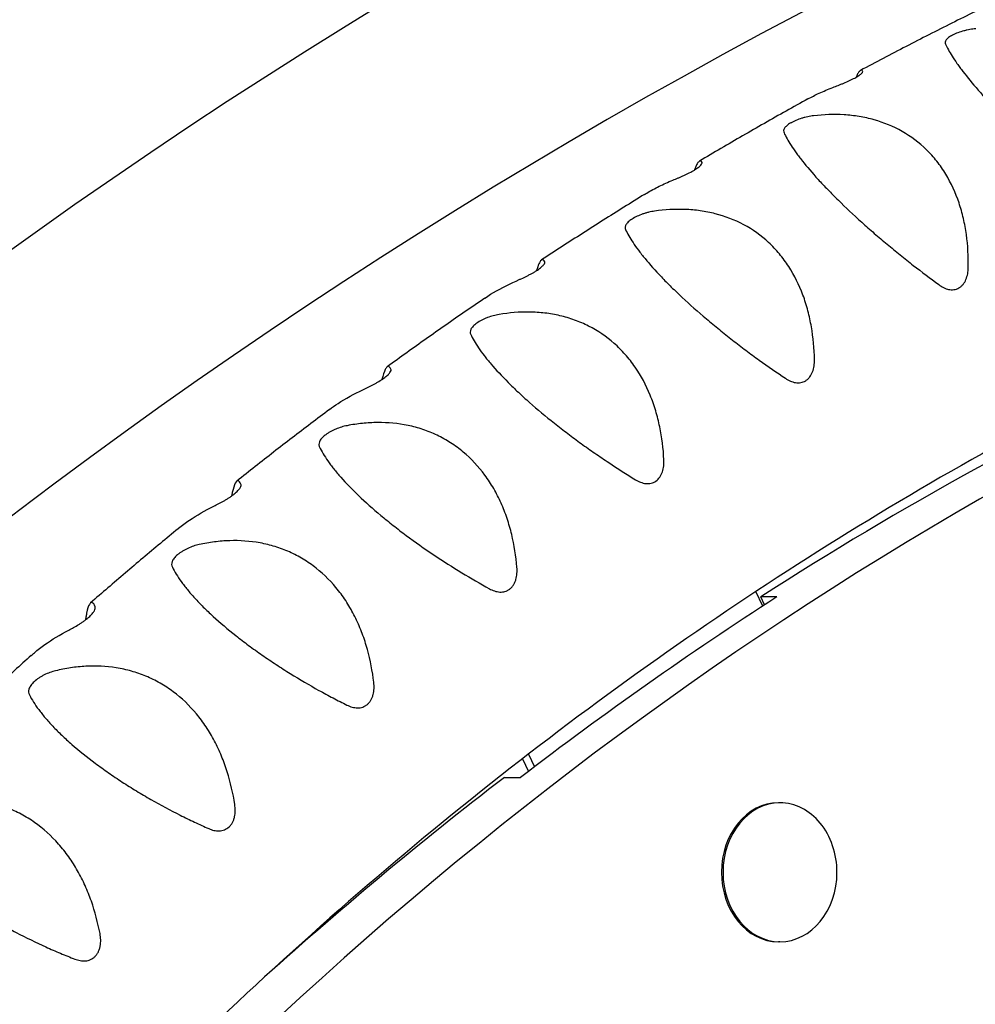
# Model space of a CAD drawing. Units: millimetres. Extents: x -3645 to 3826, y -4710 to 4684.
# Drawn here: x -1087 to -918, y 732 to 907 of the extents above; entities that cross this region are included whole.
import ezdxf

# ---------------------------------------------------------------- set-up
doc = ezdxf.new("R2010")
doc.units = ezdxf.units.MM
doc.header["$LTSCALE"] = 20
doc.layers.add('2d', color=230, linetype='Continuous')

msp = doc.modelspace()

# ---------------------------------------------------------------- linework, layer by layer
at = {"layer": '2d'}
for p, q in [((-955.65, 802.8), (-956.87, 805.37)), ((-953.12, 804.43), (-955.99, 804.43)), ((-955.32, 803.02), (-955.99, 804.43)), ((-998.23, 775.74), (-997.17, 773.5)), ((-997.19, 776.55), (-996.12, 774.3)), ((-1001.43, 772.43), (-998.57, 772.43)), ((-952.58, 767.92), (-952.86, 767.92)), ((-952.58, 743.27), (-952.86, 743.27))]:
    msp.add_line(p, q, dxfattribs=at)
for centre, radius, start, end in [((-483, 23.17), 1038, 90.93704, 149.06296), ((-483, 23.17), 1000, 90.99579, 149.0312), ((-598.43, 221.28), 580, 91.30654, 148.69346)]:
    msp.add_arc(centre, radius, start, end, dxfattribs=at)
for centre, major_axis, start_param, end_param in [((-623.9, 60.63), (0, -841), 3.211206, 4.11976), ((-634.21, 60.63), (0, -841), 3.383172, 3.627132), ((-631.34, 60.63), (0, -841), 3.627132, 3.703251), ((-634.21, 60.63), (0, -841), 3.703251, 3.780328), ((-952.86, 755.6), (0, -12.32), 3.141593, 6.283185), ((-952.58, 755.6), (0, -12.32), 3.141593, 4.712389), ((-952.58, 755.6), (0, -12.32), 1.570796, 3.141593), ((-952.58, 755.6), (0, -12.32), 4.712389, 6.283185), ((-952.58, 755.6), (0, -12.32), 0, 1.570796)]:
    msp.add_ellipse(centre, major_axis=major_axis, ratio=0.81986, start_param=start_param, end_param=end_param, dxfattribs=at)
for points, knots in [([(-918.03, 908.2), (-919.39, 907.53), (-920.75, 906.85), (-923.46, 905.5), (-924.82, 904.81), (-927.53, 903.44), (-928.88, 902.74), (-931.58, 901.35), (-932.93, 900.64), (-935.62, 899.23), (-936.97, 898.52), (-938.31, 897.8)], [0.38329153, 0.38329153, 0.38329153, 0.38329153, 0.38908275, 0.38908275, 0.39487397, 0.39487397, 0.40066519, 0.40066519, 0.4064564, 0.4064564, 0.41224013, 0.41224013, 0.41224013, 0.41224013]), ([(-917.88, 905.2), (-918.22, 905.16), (-918.56, 905.12), (-919.09, 905.02), (-919.27, 904.98), (-919.63, 904.9), (-919.8, 904.86), (-920.34, 904.71), (-920.7, 904.6), (-921.37, 904.35), (-921.69, 904.2), (-922.11, 903.99), (-922.24, 903.92), (-922.48, 903.77), (-922.59, 903.7), (-922.87, 903.48), (-923.02, 903.34), (-923.21, 903.07), (-923.27, 902.94), (-923.3, 902.69), (-923.28, 902.57), (-923.22, 902.46)], [0.000781784, 0.000781784, 0.000781784, 0.000781784, 0.001883978, 0.001883978, 0.002435074, 0.002435074, 0.002986171, 0.002986171, 0.004088364, 0.004088364, 0.005190557, 0.005190557, 0.005741653, 0.005741653, 0.00629275, 0.00629275, 0.007394943, 0.007394943, 0.008497136, 0.008497136, 0.009599329, 0.009599329, 0.009599329, 0.009599329]), ([(-672.97, 904.19), (-713.99, 901.22), (-754.81, 893.7), (-836.59, 869.2), (-877.47, 851.82), (-956.03, 807.82), (-993.7, 781.2), (-1064.43, 719.59), (-1097.5, 684.59), (-1156.52, 609), (-1182.71, 568.7), (-1205.73, 525.76)], [0.0592672, 0.0592672, 0.0592672, 0.0592672, 0.2408502, 0.2408502, 0.4304954, 0.4304954, 0.6201407, 0.6201407, 0.8097859, 0.8097859, 0.9916131, 0.9916131, 0.9916131, 0.9916131]), ([(-923.22, 902.46), (-922.95, 901.83), (-922.57, 901.12), (-921.8, 899.91), (-921.52, 899.48), (-921.04, 898.79), (-920.87, 898.56), (-920.51, 898.08), (-920.33, 897.83), (-919.36, 896.58), (-918.47, 895.5), (-917.19, 894.03), (-916.93, 893.73), (-916.38, 893.13), (-916.1, 892.82), (-915.23, 891.87), (-914.63, 891.23), (-912.75, 889.29), (-911.42, 887.96), (-908.57, 885.23), (-907.11, 883.88), (-905.25, 882.22), (-904.88, 881.88), (-904.13, 881.22), (-903.75, 880.89), (-902.62, 879.91), (-901.87, 879.27), (-899.64, 877.39), (-898.18, 876.18), (-896.73, 875.02)], [0.00065875, 0.00065875, 0.00065875, 0.00065875, 0.00661953, 0.00661953, 0.00959993, 0.00959993, 0.01109013, 0.01109013, 0.01258032, 0.01258032, 0.01854111, 0.01854111, 0.02003131, 0.02003131, 0.0215215, 0.0215215, 0.0245019, 0.0245019, 0.03046269, 0.03046269, 0.03642347, 0.03642347, 0.03791367, 0.03791367, 0.03940387, 0.03940387, 0.04238426, 0.04238426, 0.04834505, 0.04834505, 0.04834505, 0.04834505]), ([(-943.22, 894.78), (-942.92, 894.9), (-942.6, 895.02), (-942.1, 895.21), (-941.94, 895.28), (-941.6, 895.41), (-941.43, 895.48), (-940.92, 895.7), (-940.58, 895.84), (-939.92, 896.15), (-939.61, 896.3), (-939.19, 896.53), (-939.06, 896.6), (-938.82, 896.74), (-938.71, 896.81), (-938.52, 896.95), (-938.43, 897.01), (-938.28, 897.13), (-938.21, 897.19), (-938.1, 897.29), (-938.06, 897.34), (-937.99, 897.42), (-937.96, 897.46), (-937.91, 897.57), (-937.91, 897.62), (-937.93, 897.66)], [-0.023090852, -0.023090852, -0.023090852, -0.023090852, -0.022000638, -0.022000638, -0.02145553, -0.02145553, -0.020910423, -0.020910423, -0.019820209, -0.019820209, -0.018729995, -0.018729995, -0.018184888, -0.018184888, -0.017639781, -0.017639781, -0.017094673, -0.017094673, -0.016549566, -0.016549566, -0.016004459, -0.016004459, -0.015459352, -0.015459352, -0.014369138, -0.014369138, -0.014369138, -0.014369138]), ([(-937.93, 897.66), (-938.05, 897.85), (-938.19, 897.89), (-938.41, 897.73), (-938.46, 897.69), (-938.56, 897.58), (-938.61, 897.51), (-938.76, 897.28), (-938.87, 897.08), (-939.02, 896.75), (-939.06, 896.67), (-939.1, 896.58)], [0.00331361, 0.00331361, 0.00331361, 0.00331361, 0.00926061, 0.00926061, 0.01074736, 0.01074736, 0.01223411, 0.01223411, 0.01520761, 0.01520761, 0.0161246, 0.0161246, 0.0161246, 0.0161246]), ([(-947.62, 892.75), (-946.98, 893.1), (-946.33, 893.43), (-944.87, 894.11), (-944.06, 894.46), (-943.22, 894.78)], [0.045148721, 0.045148721, 0.045148721, 0.045148721, 0.047704654, 0.047704654, 0.050678444, 0.050678444, 0.050678444, 0.050678444]), ([(-947.62, 892.75), (-948.91, 892.03), (-950.2, 891.31), (-952.78, 889.87), (-954.06, 889.14), (-956.64, 887.68), (-957.92, 886.94), (-960.48, 885.46), (-961.76, 884.71), (-964.32, 883.21), (-965.6, 882.46), (-966.87, 881.7)], [0.42565791, 0.42565791, 0.42565791, 0.42565791, 0.43126457, 0.43126457, 0.43687122, 0.43687122, 0.44247788, 0.44247788, 0.44808453, 0.44808453, 0.45369119, 0.45369119, 0.45369119, 0.45369119]), ([(-946.62, 889.75), (-946.96, 889.71), (-947.3, 889.65), (-947.83, 889.54), (-948, 889.5), (-948.36, 889.41), (-948.54, 889.36), (-949.06, 889.19), (-949.42, 889.07), (-949.91, 888.86), (-950.07, 888.78), (-950.38, 888.63), (-950.53, 888.55), (-950.81, 888.4), (-950.93, 888.32), (-951.17, 888.16), (-951.27, 888.08), (-951.46, 887.92), (-951.54, 887.84), (-951.68, 887.69), (-951.74, 887.61), (-951.88, 887.39), (-951.93, 887.25), (-951.95, 886.98), (-951.92, 886.86), (-951.87, 886.74)], [0.000494298, 0.000494298, 0.000494298, 0.000494298, 0.001597246, 0.001597246, 0.00214872, 0.00214872, 0.002700194, 0.002700194, 0.003803141, 0.003803141, 0.004354615, 0.004354615, 0.004906089, 0.004906089, 0.005457563, 0.005457563, 0.006009037, 0.006009037, 0.00656051, 0.00656051, 0.007111984, 0.007111984, 0.008214932, 0.008214932, 0.00931788, 0.00931788, 0.00931788, 0.00931788]), ([(-919.2, 862.82), (-919.16, 864.8), (-919.27, 866.76), (-919.67, 869.64), (-919.84, 870.59), (-920.17, 872), (-920.29, 872.47), (-920.55, 873.4), (-920.69, 873.86), (-921.45, 876.11), (-922.23, 877.81), (-923.43, 879.8), (-923.68, 880.19), (-924.21, 880.95), (-924.49, 881.32), (-925.35, 882.42), (-925.97, 883.1), (-927.91, 885), (-929.35, 886.09), (-932.51, 887.88), (-934.17, 888.56), (-936.33, 889.16), (-936.76, 889.27), (-937.64, 889.47), (-938.09, 889.55), (-939.43, 889.77), (-940.32, 889.87), (-943.01, 890.03), (-944.82, 889.96), (-946.62, 889.75)], [0.00039522, 0.00039522, 0.00039522, 0.00039522, 0.0063571, 0.0063571, 0.00933805, 0.00933805, 0.01082852, 0.01082852, 0.01231899, 0.01231899, 0.01828088, 0.01828088, 0.01977135, 0.01977135, 0.02126182, 0.02126182, 0.02424277, 0.02424277, 0.03020466, 0.03020466, 0.03616654, 0.03616654, 0.03765701, 0.03765701, 0.03914749, 0.03914749, 0.04212843, 0.04212843, 0.04809032, 0.04809032, 0.04809032, 0.04809032]), ([(-951.87, 886.74), (-951.57, 886.08), (-951.16, 885.34), (-950.36, 884.09), (-950.06, 883.65), (-949.55, 882.95), (-949.37, 882.71), (-949, 882.22), (-948.81, 881.98), (-947.8, 880.71), (-946.88, 879.63), (-945.28, 877.88), (-944.71, 877.28), (-943.51, 876.04), (-942.88, 875.41), (-940.94, 873.5), (-939.56, 872.2), (-937.36, 870.22), (-936.61, 869.56), (-935.11, 868.25), (-934.35, 867.61), (-933.2, 866.65), (-932.82, 866.33), (-932.04, 865.7), (-931.65, 865.38), (-930.49, 864.44), (-929.72, 863.83), (-927.43, 862.04), (-925.93, 860.9), (-924.44, 859.81)], [0.00044281, 0.00044281, 0.00044281, 0.00044281, 0.00640345, 0.00640345, 0.00938377, 0.00938377, 0.01087393, 0.01087393, 0.01236409, 0.01236409, 0.01832472, 0.01832472, 0.02130504, 0.02130504, 0.02428536, 0.02428536, 0.03024599, 0.03024599, 0.03322631, 0.03322631, 0.03620663, 0.03620663, 0.03769679, 0.03769679, 0.03918695, 0.03918695, 0.04216726, 0.04216726, 0.0481279, 0.0481279, 0.0481279, 0.0481279]), ([(-966.4, 881.48), (-966.53, 881.71), (-966.68, 881.8), (-966.89, 881.69), (-966.94, 881.66), (-967.03, 881.57), (-967.08, 881.51), (-967.22, 881.31), (-967.33, 881.13), (-967.53, 880.69), (-967.64, 880.44), (-967.75, 880.14)], [0.00331361, 0.00331361, 0.00331361, 0.00331361, 0.00926056, 0.00926056, 0.0107473, 0.0107473, 0.01223404, 0.01223404, 0.01520752, 0.01520752, 0.01791267, 0.01791267, 0.01791267, 0.01791267]), ([(-971.59, 878.33), (-971.29, 878.46), (-970.97, 878.59), (-970.49, 878.79), (-970.32, 878.86), (-969.99, 879.01), (-969.82, 879.09), (-969.49, 879.24), (-969.32, 879.31), (-968.99, 879.47), (-968.82, 879.56), (-968.33, 879.8), (-968.03, 879.97), (-967.62, 880.22), (-967.5, 880.3), (-967.26, 880.46), (-967.16, 880.53), (-966.96, 880.68), (-966.88, 880.75), (-966.73, 880.88), (-966.67, 880.94), (-966.51, 881.12), (-966.44, 881.21), (-966.38, 881.37), (-966.38, 881.43), (-966.4, 881.48)], [0.032219711, 0.032219711, 0.032219711, 0.032219711, 0.033311163, 0.033311163, 0.033856889, 0.033856889, 0.034402615, 0.034402615, 0.034948341, 0.034948341, 0.035494066, 0.035494066, 0.036585518, 0.036585518, 0.037131244, 0.037131244, 0.03767697, 0.03767697, 0.038222696, 0.038222696, 0.038768421, 0.038768421, 0.039859873, 0.039859873, 0.040951325, 0.040951325, 0.040951325, 0.040951325]), ([(-976.59, 875.82), (-976.46, 875.89), (-976.34, 875.97), (-975.5, 876.47), (-974.76, 876.87), (-973.21, 877.63), (-972.41, 877.99), (-971.59, 878.33)], [0.044288097, 0.044288097, 0.044288097, 0.044288097, 0.044810249, 0.044810249, 0.04778395, 0.04778395, 0.050757651, 0.050757651, 0.050757651, 0.050757651]), ([(-976.59, 875.82), (-977.81, 875.06), (-979.04, 874.3), (-981.48, 872.77), (-982.7, 872), (-985.14, 870.46), (-986.36, 869.68), (-988.79, 868.12), (-990.01, 867.34), (-992.43, 865.76), (-993.64, 864.97), (-994.85, 864.18)], [0.46798812, 0.46798812, 0.46798812, 0.46798812, 0.4734241, 0.4734241, 0.47886008, 0.47886008, 0.48429607, 0.48429607, 0.48973205, 0.48973205, 0.49516294, 0.49516294, 0.49516294, 0.49516294]), ([(-946.47, 846.48), (-946.5, 848.46), (-946.68, 850.42), (-947.18, 853.3), (-947.38, 854.25), (-947.88, 856.13), (-948.17, 857.06), (-949.18, 859.75), (-950.02, 861.44), (-951.54, 863.79), (-952.09, 864.55), (-953.29, 865.98), (-953.93, 866.65), (-955.94, 868.52), (-957.41, 869.57), (-960.63, 871.3), (-962.31, 871.94), (-964.49, 872.5), (-964.93, 872.6), (-965.81, 872.77), (-966.26, 872.85), (-967.61, 873.04), (-968.51, 873.11), (-971.21, 873.21), (-973.01, 873.11), (-974.81, 872.85)], [0.00021052, 0.00021052, 0.00021052, 0.00021052, 0.00617041, 0.00617041, 0.00915035, 0.00915035, 0.0121303, 0.0121303, 0.01809019, 0.01809019, 0.02107013, 0.02107013, 0.02405008, 0.02405008, 0.03000997, 0.03000997, 0.03596986, 0.03596986, 0.03745983, 0.03745983, 0.03894981, 0.03894981, 0.04192975, 0.04192975, 0.04788964, 0.04788964, 0.04788964, 0.04788964]), ([(-974.81, 872.85), (-975.15, 872.8), (-975.49, 872.73), (-976.01, 872.61), (-976.18, 872.56), (-976.53, 872.46), (-976.71, 872.4), (-977.23, 872.22), (-977.58, 872.08), (-978.24, 871.77), (-978.54, 871.61), (-978.94, 871.35), (-979.07, 871.27), (-979.29, 871.09), (-979.4, 871.01), (-979.58, 870.83), (-979.66, 870.75), (-979.79, 870.58), (-979.85, 870.5), (-979.94, 870.35), (-979.97, 870.27), (-980.02, 870.12), (-980.03, 870.05), (-980.04, 869.83), (-980.01, 869.7), (-979.95, 869.57)], [0.061930376, 0.061930376, 0.061930376, 0.061930376, 0.063028486, 0.063028486, 0.063577541, 0.063577541, 0.064126596, 0.064126596, 0.065224705, 0.065224705, 0.066322815, 0.066322815, 0.06687187, 0.06687187, 0.067420925, 0.067420925, 0.06796998, 0.06796998, 0.068519034, 0.068519034, 0.069068089, 0.069068089, 0.069617144, 0.069617144, 0.070715254, 0.070715254, 0.070715254, 0.070715254]), ([(-979.95, 869.57), (-979.63, 868.88), (-979.19, 868.11), (-978.34, 866.83), (-978.03, 866.38), (-977.32, 865.43), (-976.93, 864.94), (-975.67, 863.41), (-974.71, 862.32), (-973.05, 860.59), (-972.47, 860), (-971.22, 858.77), (-970.57, 858.15), (-968.57, 856.28), (-967.14, 855.02), (-965.25, 853.42), (-964.87, 853.1), (-964.1, 852.47), (-963.72, 852.15), (-962.56, 851.21), (-961.78, 850.59), (-960.6, 849.67), (-960.2, 849.37), (-959.41, 848.76), (-959.01, 848.46), (-957.82, 847.57), (-957.03, 846.99), (-954.68, 845.3), (-953.13, 844.22), (-951.61, 843.2)], [0.00022375, 0.00022375, 0.00022375, 0.00022375, 0.00618314, 0.00618314, 0.00916284, 0.00916284, 0.01214254, 0.01214254, 0.01810193, 0.01810193, 0.02108163, 0.02108163, 0.02406133, 0.02406133, 0.03002072, 0.03002072, 0.03151057, 0.03151057, 0.03300042, 0.03300042, 0.03598011, 0.03598011, 0.03746996, 0.03746996, 0.03895981, 0.03895981, 0.04193951, 0.04193951, 0.0478989, 0.0478989, 0.0478989, 0.0478989]), ([(-999.37, 860.45), (-999.22, 860.52), (-999.07, 860.59), (-998.76, 860.72), (-998.6, 860.79), (-998.12, 861.01), (-997.79, 861.17), (-997.3, 861.41), (-997.13, 861.5), (-996.8, 861.67), (-996.64, 861.75), (-996.33, 861.93), (-996.17, 862.02), (-995.87, 862.2), (-995.73, 862.29), (-995.47, 862.47), (-995.34, 862.56), (-995.11, 862.73), (-995.01, 862.81), (-994.82, 862.97), (-994.74, 863.05), (-994.6, 863.2), (-994.54, 863.26), (-994.38, 863.45), (-994.32, 863.56), (-994.26, 863.74), (-994.27, 863.81), (-994.29, 863.86)], [0.001592361, 0.001592361, 0.001592361, 0.001592361, 0.002141145, 0.002141145, 0.00268993, 0.00268993, 0.003787499, 0.003787499, 0.004336283, 0.004336283, 0.004885068, 0.004885068, 0.005433852, 0.005433852, 0.005982637, 0.005982637, 0.006531421, 0.006531421, 0.007080206, 0.007080206, 0.00762899, 0.00762899, 0.008177774, 0.008177774, 0.009275343, 0.009275343, 0.010372912, 0.010372912, 0.010372912, 0.010372912]), ([(-994.29, 863.86), (-994.43, 864.14), (-994.58, 864.27), (-994.83, 864.2), (-994.92, 864.13), (-995.07, 863.96), (-995.11, 863.89), (-995.21, 863.72), (-995.26, 863.63), (-995.46, 863.21), (-995.62, 862.79), (-995.78, 862.26)], [0.00130089, 0.00130089, 0.00130089, 0.00130089, 0.00725521, 0.00725521, 0.01023237, 0.01023237, 0.01172095, 0.01172095, 0.01320954, 0.01320954, 0.01760515, 0.01760515, 0.01760515, 0.01760515]), ([(-924.44, 859.81), (-924.17, 859.61), (-923.88, 859.43), (-923.29, 859.14), (-922.99, 859.03), (-922.52, 858.93), (-922.37, 858.91), (-922.06, 858.9), (-921.9, 858.9), (-921.45, 858.96), (-921.14, 859.06), (-920.73, 859.3), (-920.6, 859.39), (-920.36, 859.6), (-920.24, 859.72), (-919.92, 860.1), (-919.74, 860.41), (-919.47, 861.05), (-919.37, 861.39), (-919.24, 862.1), (-919.2, 862.46), (-919.2, 862.82)], [-0.054185521, -0.054185521, -0.054185521, -0.054185521, -0.053086121, -0.053086121, -0.051986722, -0.051986722, -0.051437022, -0.051437022, -0.050887322, -0.050887322, -0.049787922, -0.049787922, -0.049238223, -0.049238223, -0.048688523, -0.048688523, -0.047589123, -0.047589123, -0.046489724, -0.046489724, -0.045390324, -0.045390324, -0.045390324, -0.045390324]), ([(-1004.89, 857.44), (-1004.56, 857.66), (-1004.23, 857.88), (-1002.5, 858.96), (-1000.99, 859.74), (-999.37, 860.45)], [0.04157522, 0.04157522, 0.04157522, 0.04157522, 0.043023363, 0.043023363, 0.048978378, 0.048978378, 0.048978378, 0.048978378]), ([(-1004.89, 857.44), (-1006.05, 856.65), (-1007.21, 855.85), (-1009.53, 854.25), (-1010.69, 853.44), (-1013, 851.83), (-1014.16, 851.01), (-1016.46, 849.38), (-1017.61, 848.56), (-1019.91, 846.91), (-1021.05, 846.09), (-1022.2, 845.26)], [0.51028326, 0.51028326, 0.51028326, 0.51028326, 0.51556204, 0.51556204, 0.52084082, 0.52084082, 0.52611959, 0.52611959, 0.53139837, 0.53139837, 0.53667238, 0.53667238, 0.53667238, 0.53667238]), ([(-1002.39, 854.52), (-1002.73, 854.46), (-1003.07, 854.39), (-1003.75, 854.21), (-1004.1, 854.09), (-1004.62, 853.89), (-1004.79, 853.82), (-1005.13, 853.67), (-1005.29, 853.59), (-1005.78, 853.34), (-1006.07, 853.17), (-1006.6, 852.79), (-1006.82, 852.61), (-1007.18, 852.24), (-1007.3, 852.06), (-1007.47, 851.72), (-1007.51, 851.56), (-1007.51, 851.26), (-1007.48, 851.12), (-1007.41, 850.99)], [0.000000385, 0.000000385, 0.000000385, 0.000000385, 0.001103978, 0.001103978, 0.002207571, 0.002207571, 0.002759367, 0.002759367, 0.003311163, 0.003311163, 0.004414756, 0.004414756, 0.005518349, 0.005518349, 0.006621942, 0.006621942, 0.007725535, 0.007725535, 0.008829127, 0.008829127, 0.008829127, 0.008829127]), ([(-973.16, 828.75), (-973.26, 830.74), (-973.5, 832.7), (-974.1, 835.57), (-974.33, 836.51), (-974.89, 838.38), (-975.22, 839.31), (-976.32, 841.98), (-977.21, 843.66), (-978.81, 845.97), (-979.39, 846.72), (-980.64, 848.13), (-981.29, 848.79), (-983.36, 850.61), (-984.87, 851.63), (-987.32, 852.87), (-988.15, 853.23), (-989.85, 853.84), (-990.71, 854.1), (-992.03, 854.4), (-992.47, 854.49), (-993.36, 854.65), (-993.81, 854.71), (-995.17, 854.87), (-996.07, 854.93), (-998.78, 854.97), (-1000.58, 854.83), (-1002.39, 854.52)], [0.00000038, 0.00000038, 0.00000038, 0.00000038, 0.00595405, 0.00595405, 0.00893089, 0.00893089, 0.01190772, 0.01190772, 0.01786139, 0.01786139, 0.02083823, 0.02083823, 0.02381506, 0.02381506, 0.02976873, 0.02976873, 0.03274557, 0.03274557, 0.0357224, 0.0357224, 0.03721082, 0.03721082, 0.03869923, 0.03869923, 0.04167607, 0.04167607, 0.04762974, 0.04762974, 0.04762974, 0.04762974]), ([(-1007.41, 850.99), (-1007.07, 850.26), (-1006.61, 849.46), (-1005.72, 848.15), (-1005.38, 847.69), (-1004.65, 846.74), (-1004.24, 846.24), (-1002.93, 844.7), (-1001.93, 843.62), (-1000.22, 841.91), (-999.61, 841.32), (-998.33, 840.12), (-997.66, 839.51), (-995.6, 837.69), (-994.13, 836.46), (-992.19, 834.92), (-991.79, 834.61), (-991.01, 834), (-990.61, 833.7), (-989.42, 832.8), (-988.62, 832.21), (-987.01, 831.04), (-986.2, 830.47), (-984.57, 829.34), (-983.75, 828.79), (-981.34, 827.18), (-979.75, 826.17), (-978.18, 825.22)], [0.00000038, 0.00000038, 0.00000038, 0.00000038, 0.00595345, 0.00595345, 0.00892999, 0.00892999, 0.01190652, 0.01190652, 0.01785959, 0.01785959, 0.02083613, 0.02083613, 0.02381266, 0.02381266, 0.02976573, 0.02976573, 0.031254, 0.031254, 0.03274226, 0.03274226, 0.0357188, 0.0357188, 0.03869533, 0.03869533, 0.04167187, 0.04167187, 0.04762493, 0.04762493, 0.04762493, 0.04762493]), ([(-1021.55, 844.83), (-1021.7, 845.16), (-1021.86, 845.33), (-1022.11, 845.32), (-1022.2, 845.27), (-1022.38, 845.08), (-1022.47, 844.94), (-1022.76, 844.36), (-1022.95, 843.78), (-1023.16, 842.98), (-1023.16, 842.98), (-1023.16, 842.97)], [0.00011268, 0.00011268, 0.00011268, 0.00011268, 0.00606885, 0.00606885, 0.00904693, 0.00904693, 0.01202502, 0.01202502, 0.01798118, 0.01798118, 0.01800027, 0.01800027, 0.01800027, 0.01800027]), ([(-951.61, 843.2), (-951.33, 843.01), (-951.04, 842.85), (-950.44, 842.59), (-950.13, 842.49), (-949.66, 842.41), (-949.51, 842.4), (-949.19, 842.4), (-949.04, 842.41), (-948.73, 842.47), (-948.59, 842.51), (-948.3, 842.62), (-948.15, 842.69), (-947.88, 842.87), (-947.76, 842.96), (-947.52, 843.19), (-947.41, 843.31), (-947.1, 843.72), (-946.93, 844.02), (-946.68, 844.68), (-946.59, 845.03), (-946.49, 845.74), (-946.46, 846.11), (-946.47, 846.48)], [0.007474397, 0.007474397, 0.007474397, 0.007474397, 0.008568362, 0.008568362, 0.009662328, 0.009662328, 0.010209311, 0.010209311, 0.010756294, 0.010756294, 0.011303277, 0.011303277, 0.011850259, 0.011850259, 0.012397242, 0.012397242, 0.012944225, 0.012944225, 0.014038191, 0.014038191, 0.015132156, 0.015132156, 0.016226122, 0.016226122, 0.016226122, 0.016226122]), ([(-1026.51, 841.17), (-1026.22, 841.31), (-1025.91, 841.45), (-1025.28, 841.76), (-1024.96, 841.92), (-1024.47, 842.18), (-1024.31, 842.27), (-1023.99, 842.46), (-1023.83, 842.55), (-1023.36, 842.83), (-1023.07, 843.03), (-1022.55, 843.41), (-1022.33, 843.6), (-1021.96, 843.95), (-1021.83, 844.1), (-1021.63, 844.38), (-1021.57, 844.5), (-1021.52, 844.69), (-1021.52, 844.77), (-1021.55, 844.83)], [0.000115734, 0.000115734, 0.000115734, 0.000115734, 0.001219447, 0.001219447, 0.002323159, 0.002323159, 0.002875016, 0.002875016, 0.003426872, 0.003426872, 0.004530585, 0.004530585, 0.005634297, 0.005634297, 0.00673801, 0.00673801, 0.007841722, 0.007841722, 0.008945435, 0.008945435, 0.008945435, 0.008945435]), ([(-1032.47, 837.66), (-1031.98, 838.03), (-1031.47, 838.39), (-1029.58, 839.62), (-1028.1, 840.43), (-1026.51, 841.17)], [0.039487604, 0.039487604, 0.039487604, 0.039487604, 0.041806677, 0.041806677, 0.047763487, 0.047763487, 0.047763487, 0.047763487]), ([(-1032.47, 837.66), (-1033.58, 836.84), (-1034.68, 836), (-1036.88, 834.33), (-1037.97, 833.49), (-1040.16, 831.81), (-1041.26, 830.96), (-1043.44, 829.26), (-1044.53, 828.41), (-1046.7, 826.7), (-1047.79, 825.84), (-1048.87, 824.97)], [0.55254476, 0.55254476, 0.55254476, 0.55254476, 0.55767926, 0.55767926, 0.56281377, 0.56281377, 0.56794827, 0.56794827, 0.57308278, 0.57308278, 0.57821728, 0.57821728, 0.57821728, 0.57821728]), ([(-1029.32, 834.8), (-1029.65, 834.74), (-1029.99, 834.66), (-1030.67, 834.45), (-1031.02, 834.33), (-1031.52, 834.11), (-1031.69, 834.04), (-1032.03, 833.87), (-1032.19, 833.79), (-1032.5, 833.61), (-1032.65, 833.52), (-1032.94, 833.33), (-1033.08, 833.23), (-1033.34, 833.03), (-1033.46, 832.93), (-1033.67, 832.73), (-1033.77, 832.63), (-1033.94, 832.43), (-1034.01, 832.33), (-1034.14, 832.15), (-1034.18, 832.05), (-1034.3, 831.78), (-1034.33, 831.62), (-1034.33, 831.38), (-1034.32, 831.3), (-1034.28, 831.15), (-1034.25, 831.08), (-1034.22, 831.01)], [0.038097759, 0.038097759, 0.038097759, 0.038097759, 0.039186264, 0.039186264, 0.04027477, 0.04027477, 0.040819022, 0.040819022, 0.041363275, 0.041363275, 0.041907528, 0.041907528, 0.04245178, 0.04245178, 0.042996033, 0.042996033, 0.043540286, 0.043540286, 0.044084539, 0.044084539, 0.044628791, 0.044628791, 0.045717297, 0.045717297, 0.046261549, 0.046261549, 0.046805802, 0.046805802, 0.046805802, 0.046805802]), ([(-999.21, 809.68), (-999.38, 811.65), (-999.69, 813.6), (-1000.26, 815.99), (-1000.39, 816.46), (-1000.66, 817.41), (-1000.81, 817.88), (-1001.28, 819.28), (-1001.63, 820.19), (-1002.42, 821.95), (-1002.86, 822.81), (-1003.57, 824.05), (-1003.82, 824.46), (-1004.35, 825.26), (-1004.62, 825.66), (-1006.04, 827.59), (-1007.32, 828.95), (-1009.44, 830.72), (-1010.19, 831.27), (-1011.36, 832.02), (-1011.75, 832.26), (-1012.55, 832.7), (-1012.96, 832.91), (-1014.19, 833.5), (-1015.03, 833.84), (-1016.75, 834.41), (-1017.63, 834.65), (-1020.3, 835.2), (-1022.09, 835.37), (-1024.8, 835.35), (-1025.71, 835.3), (-1027.52, 835.11), (-1028.42, 834.98), (-1029.32, 834.8)], [0.00273372, 0.00273372, 0.00273372, 0.00273372, 0.00868174, 0.00868174, 0.01016874, 0.01016874, 0.01165574, 0.01165574, 0.01462975, 0.01462975, 0.01760376, 0.01760376, 0.01909076, 0.01909076, 0.02057777, 0.02057777, 0.02652578, 0.02652578, 0.02949979, 0.02949979, 0.03098679, 0.03098679, 0.0324738, 0.0324738, 0.0354478, 0.0354478, 0.03842181, 0.03842181, 0.04436983, 0.04436983, 0.04734383, 0.04734383, 0.05031784, 0.05031784, 0.05031784, 0.05031784]), ([(-1034.22, 831.01), (-1033.85, 830.26), (-1033.36, 829.44), (-1032.58, 828.32), (-1032.42, 828.1), (-1032.07, 827.63), (-1031.88, 827.39), (-1031.3, 826.66), (-1030.89, 826.16), (-1029.53, 824.62), (-1028.49, 823.54), (-1026.09, 821.25), (-1024.78, 820.08), (-1022.66, 818.31), (-1021.93, 817.72), (-1020.79, 816.82), (-1020.4, 816.51), (-1019.62, 815.92), (-1019.23, 815.62), (-1017.25, 814.15), (-1015.62, 813.01), (-1012.29, 810.77), (-1010.64, 809.72), (-1007.35, 807.72), (-1005.71, 806.77), (-1004.11, 805.89)], [0.00257827, 0.00257827, 0.00257827, 0.00257827, 0.00852625, 0.00852625, 0.01001324, 0.01001324, 0.01150024, 0.01150024, 0.01447423, 0.01447423, 0.02042221, 0.02042221, 0.02637018, 0.02637018, 0.02934417, 0.02934417, 0.03083117, 0.03083117, 0.03231816, 0.03231816, 0.03826614, 0.03826614, 0.04421412, 0.04421412, 0.0501621, 0.0501621, 0.0501621, 0.0501621]), ([(-978.18, 825.22), (-977.89, 825.04), (-977.59, 824.89), (-976.99, 824.66), (-976.67, 824.57), (-976.2, 824.52), (-976.05, 824.52), (-975.74, 824.53), (-975.58, 824.55), (-975.13, 824.66), (-974.84, 824.78), (-974.31, 825.16), (-974.08, 825.39), (-973.69, 825.95), (-973.54, 826.27), (-973.31, 826.94), (-973.23, 827.29), (-973.15, 828.01), (-973.14, 828.38), (-973.16, 828.75)], [0.000000384, 0.000000384, 0.000000384, 0.000000384, 0.00110285, 0.00110285, 0.002205316, 0.002205316, 0.002756549, 0.002756549, 0.003307781, 0.003307781, 0.004410247, 0.004410247, 0.005512713, 0.005512713, 0.006615178, 0.006615178, 0.007717644, 0.007717644, 0.00882011, 0.00882011, 0.00882011, 0.00882011]), ([(-1052.96, 820.52), (-1052.82, 820.59), (-1052.67, 820.66), (-1052.37, 820.81), (-1052.22, 820.89), (-1051.75, 821.14), (-1051.44, 821.31), (-1050.96, 821.58), (-1050.8, 821.68), (-1050.49, 821.87), (-1050.33, 821.97), (-1050.03, 822.17), (-1049.88, 822.28), (-1049.6, 822.48), (-1049.46, 822.59), (-1049.21, 822.79), (-1049.09, 822.89), (-1048.87, 823.09), (-1048.78, 823.19), (-1048.6, 823.37), (-1048.53, 823.46), (-1048.39, 823.63), (-1048.34, 823.71), (-1048.2, 823.93), (-1048.15, 824.06), (-1048.1, 824.28), (-1048.11, 824.36), (-1048.14, 824.43)], [-0.054367565, -0.054367565, -0.054367565, -0.054367565, -0.053817151, -0.053817151, -0.053266736, -0.053266736, -0.052165907, -0.052165907, -0.051615492, -0.051615492, -0.051065078, -0.051065078, -0.050514663, -0.050514663, -0.049964249, -0.049964249, -0.049413834, -0.049413834, -0.04886342, -0.04886342, -0.048313005, -0.048313005, -0.04776259, -0.04776259, -0.046661761, -0.046661761, -0.045560932, -0.045560932, -0.045560932, -0.045560932]), ([(-1048.14, 824.43), (-1048.3, 824.8), (-1048.46, 825.01), (-1048.71, 825.06), (-1048.8, 825.04), (-1048.98, 824.89), (-1049.06, 824.76), (-1049.33, 824.24), (-1049.51, 823.7), (-1049.73, 822.75), (-1049.77, 822.54), (-1049.82, 822.32)], [0.00033374, 0.00033374, 0.00033374, 0.00033374, 0.00629429, 0.00629429, 0.00927457, 0.00927457, 0.01225484, 0.01225484, 0.01821539, 0.01821539, 0.01973014, 0.01973014, 0.01973014, 0.01973014]), ([(-1059.3, 816.52), (-1059.26, 816.55), (-1059.23, 816.58), (-1058.59, 817.1), (-1057.96, 817.57), (-1055.97, 818.92), (-1054.52, 819.75), (-1052.96, 820.52)], [0.038873421, 0.038873421, 0.038873421, 0.038873421, 0.039056957, 0.039056957, 0.042037823, 0.042037823, 0.047999555, 0.047999555, 0.047999555, 0.047999555]), ([(-1059.3, 816.52), (-1060.34, 815.66), (-1061.39, 814.8), (-1063.47, 813.06), (-1064.51, 812.19), (-1066.58, 810.44), (-1067.61, 809.57), (-1069.68, 807.8), (-1070.71, 806.92), (-1072.77, 805.15), (-1073.8, 804.26), (-1074.82, 803.37)], [0.5947742, 0.5947742, 0.5947742, 0.5947742, 0.59977676, 0.59977676, 0.60477931, 0.60477931, 0.60978187, 0.60978187, 0.61478443, 0.61478443, 0.61978699, 0.61978699, 0.61978699, 0.61978699]), ([(-1055.55, 813.73), (-1055.88, 813.65), (-1056.21, 813.56), (-1056.89, 813.34), (-1057.23, 813.2), (-1057.73, 812.97), (-1057.89, 812.89), (-1058.22, 812.72), (-1058.38, 812.62), (-1058.69, 812.43), (-1058.84, 812.33), (-1059.12, 812.13), (-1059.26, 812.02), (-1059.51, 811.81), (-1059.62, 811.71), (-1059.83, 811.5), (-1059.92, 811.39), (-1060.08, 811.18), (-1060.15, 811.08), (-1060.27, 810.88), (-1060.32, 810.78), (-1060.42, 810.5), (-1060.45, 810.32), (-1060.43, 809.99), (-1060.38, 809.84), (-1060.31, 809.69)], [0.033913887, 0.033913887, 0.033913887, 0.033913887, 0.035007666, 0.035007666, 0.036101445, 0.036101445, 0.036648334, 0.036648334, 0.037195224, 0.037195224, 0.037742113, 0.037742113, 0.038289003, 0.038289003, 0.038835892, 0.038835892, 0.039382782, 0.039382782, 0.039929672, 0.039929672, 0.040476561, 0.040476561, 0.04157034, 0.04157034, 0.042664119, 0.042664119, 0.042664119, 0.042664119]), ([(-1024.59, 789.29), (-1024.83, 791.26), (-1025.2, 793.2), (-1025.86, 795.58), (-1026, 796.05), (-1026.3, 796.99), (-1026.47, 797.46), (-1026.99, 798.85), (-1027.37, 799.74), (-1028.22, 801.49), (-1028.68, 802.34), (-1029.44, 803.57), (-1029.71, 803.97), (-1030.26, 804.76), (-1030.55, 805.15), (-1032.03, 807.04), (-1033.35, 808.38), (-1035.54, 810.1), (-1036.3, 810.64), (-1037.9, 811.6), (-1038.71, 812.03), (-1040.38, 812.77), (-1041.23, 813.09), (-1042.53, 813.49), (-1042.97, 813.61), (-1043.85, 813.83), (-1044.3, 813.92), (-1046.54, 814.33), (-1048.34, 814.46), (-1051.05, 814.37), (-1051.95, 814.3), (-1053.76, 814.07), (-1054.66, 813.92), (-1055.55, 813.73)], [0.00313765, 0.00313765, 0.00313765, 0.00313765, 0.00908514, 0.00908514, 0.01057202, 0.01057202, 0.01205889, 0.01205889, 0.01503263, 0.01503263, 0.01800638, 0.01800638, 0.01949325, 0.01949325, 0.02098013, 0.02098013, 0.02692762, 0.02692762, 0.02990137, 0.02990137, 0.03287511, 0.03287511, 0.03584886, 0.03584886, 0.03733573, 0.03733573, 0.03882261, 0.03882261, 0.0447701, 0.0447701, 0.04774384, 0.04774384, 0.05071759, 0.05071759, 0.05071759, 0.05071759]), ([(-1060.31, 809.69), (-1059.92, 808.91), (-1059.4, 808.07), (-1058.58, 806.92), (-1058.41, 806.69), (-1058.04, 806.22), (-1057.85, 805.97), (-1057.25, 805.24), (-1056.81, 804.74), (-1055.87, 803.71), (-1055.37, 803.18), (-1054.55, 802.37), (-1054.27, 802.1), (-1053.69, 801.55), (-1053.39, 801.27), (-1051.85, 799.85), (-1050.5, 798.72), (-1048.32, 796.99), (-1047.57, 796.41), (-1046, 795.25), (-1045.2, 794.68), (-1043.58, 793.55), (-1042.76, 793), (-1041.51, 792.18), (-1041.09, 791.91), (-1040.25, 791.37), (-1039.83, 791.1), (-1037.7, 789.79), (-1036.01, 788.8), (-1033.49, 787.4), (-1032.65, 786.95), (-1030.99, 786.08), (-1030.17, 785.66), (-1029.35, 785.26)], [0.00331361, 0.00331361, 0.00331361, 0.00331361, 0.00926059, 0.00926059, 0.01074733, 0.01074733, 0.01223408, 0.01223408, 0.01520756, 0.01520756, 0.01818105, 0.01818105, 0.0196678, 0.0196678, 0.02115454, 0.02115454, 0.02710152, 0.02710152, 0.03007501, 0.03007501, 0.0330485, 0.0330485, 0.03602199, 0.03602199, 0.03750873, 0.03750873, 0.03899548, 0.03899548, 0.04494246, 0.04494246, 0.04791595, 0.04791595, 0.05088943, 0.05088943, 0.05088943, 0.05088943]), ([(-1004.11, 805.89), (-1003.82, 805.73), (-1003.52, 805.59), (-1003.06, 805.44), (-1002.9, 805.4), (-1002.59, 805.33), (-1002.43, 805.31), (-1001.96, 805.28), (-1001.64, 805.31), (-1001.19, 805.44), (-1001.05, 805.49), (-1000.77, 805.64), (-1000.63, 805.72), (-1000.37, 805.92), (-1000.25, 806.03), (-1000.03, 806.28), (-999.93, 806.41), (-999.74, 806.7), (-999.66, 806.86), (-999.52, 807.18), (-999.45, 807.35), (-999.3, 807.86), (-999.24, 808.21), (-999.19, 808.76), (-999.18, 808.95), (-999.19, 809.31), (-999.2, 809.5), (-999.21, 809.68)], [0.092155441, 0.092155441, 0.092155441, 0.092155441, 0.093238276, 0.093238276, 0.093779693, 0.093779693, 0.094321111, 0.094321111, 0.095403945, 0.095403945, 0.095945363, 0.095945363, 0.09648678, 0.09648678, 0.097028197, 0.097028197, 0.097569615, 0.097569615, 0.098111032, 0.098111032, 0.098652449, 0.098652449, 0.099735284, 0.099735284, 0.100276701, 0.100276701, 0.100818119, 0.100818119, 0.100818119, 0.100818119]), ([(-1074, 802.69), (-1074.17, 803.1), (-1074.34, 803.35), (-1074.6, 803.47), (-1074.68, 803.46), (-1074.81, 803.38), (-1074.86, 803.34), (-1074.94, 803.24), (-1074.98, 803.17), (-1075.19, 802.79), (-1075.35, 802.29), (-1075.54, 801.39), (-1075.57, 801.2), (-1075.65, 800.79), (-1075.68, 800.57), (-1075.72, 800.34)], [0.0005511, 0.0005511, 0.0005511, 0.0005511, 0.00651182, 0.00651182, 0.00949218, 0.00949218, 0.01098235, 0.01098235, 0.01247253, 0.01247253, 0.01843325, 0.01843325, 0.01992343, 0.01992343, 0.02136936, 0.02136936, 0.02136936, 0.02136936]), ([(-1078.69, 798.53), (-1078.4, 798.68), (-1078.11, 798.84), (-1077.51, 799.17), (-1077.19, 799.36), (-1076.72, 799.65), (-1076.57, 799.75), (-1076.26, 799.95), (-1076.1, 800.06), (-1075.81, 800.27), (-1075.67, 800.38), (-1075.39, 800.59), (-1075.26, 800.71), (-1074.89, 801.03), (-1074.68, 801.25), (-1074.34, 801.64), (-1074.22, 801.82), (-1074.04, 802.15), (-1073.99, 802.28), (-1073.95, 802.52), (-1073.97, 802.61), (-1074, 802.69)], [0.055511942, 0.055511942, 0.055511942, 0.055511942, 0.056615377, 0.056615377, 0.057718811, 0.057718811, 0.058270528, 0.058270528, 0.058822246, 0.058822246, 0.059373963, 0.059373963, 0.05992568, 0.05992568, 0.061029114, 0.061029114, 0.062132549, 0.062132549, 0.063235983, 0.063235983, 0.064339418, 0.064339418, 0.064339418, 0.064339418]), ([(-1085.32, 794.06), (-1085.15, 794.22), (-1084.96, 794.38), (-1084.19, 795.03), (-1083.58, 795.51), (-1081.63, 796.88), (-1080.21, 797.74), (-1078.69, 798.53)], [0.038279348, 0.038279348, 0.038279348, 0.038279348, 0.039232855, 0.039232855, 0.04221387, 0.04221387, 0.0481759, 0.0481759, 0.0481759, 0.0481759]), ([(-1085.32, 794.06), (-1086.31, 793.17), (-1087.3, 792.27), (-1089.27, 790.48), (-1090.25, 789.58), (-1092.21, 787.77), (-1093.19, 786.87), (-1095.14, 785.05), (-1096.12, 784.14), (-1098.06, 782.31), (-1099.03, 781.39), (-1100, 780.47)], [0.63697329, 0.63697329, 0.63697329, 0.63697329, 0.64185557, 0.64185557, 0.64673786, 0.64673786, 0.65162015, 0.65162015, 0.65650243, 0.65650243, 0.66138472, 0.66138472, 0.66138472, 0.66138472]), ([(-1081.03, 791.33), (-1081.36, 791.25), (-1081.69, 791.15), (-1082.35, 790.91), (-1082.69, 790.76), (-1083.18, 790.52), (-1083.34, 790.43), (-1083.66, 790.24), (-1083.82, 790.14), (-1084.28, 789.84), (-1084.55, 789.62), (-1085.04, 789.17), (-1085.24, 788.95), (-1085.55, 788.5), (-1085.66, 788.3), (-1085.79, 787.89), (-1085.81, 787.71), (-1085.78, 787.37), (-1085.73, 787.2), (-1085.65, 787.05)], [0.036782016, 0.036782016, 0.036782016, 0.036782016, 0.037873152, 0.037873152, 0.038964289, 0.038964289, 0.039509857, 0.039509857, 0.040055425, 0.040055425, 0.041146562, 0.041146562, 0.042237698, 0.042237698, 0.043328834, 0.043328834, 0.044419971, 0.044419971, 0.045511107, 0.045511107, 0.045511107, 0.045511107]), ([(-1049.24, 767.63), (-1049.55, 769.59), (-1049.99, 771.52), (-1050.73, 773.88), (-1050.89, 774.35), (-1051.22, 775.28), (-1051.4, 775.75), (-1051.97, 777.12), (-1052.38, 778.01), (-1053.29, 779.73), (-1053.78, 780.57), (-1054.59, 781.78), (-1054.86, 782.18), (-1055.44, 782.95), (-1055.74, 783.34), (-1057.29, 785.2), (-1058.66, 786.5), (-1060.9, 788.17), (-1061.68, 788.68), (-1063.31, 789.61), (-1064.14, 790.02), (-1065.84, 790.72), (-1066.7, 791.02), (-1068.01, 791.39), (-1068.45, 791.5), (-1069.34, 791.7), (-1069.8, 791.78), (-1072.05, 792.14), (-1073.85, 792.22), (-1076.55, 792.08), (-1077.46, 791.99), (-1079.25, 791.72), (-1080.15, 791.54), (-1081.03, 791.33)], [0.00305882, 0.00305882, 0.00305882, 0.00305882, 0.00900649, 0.00900649, 0.0104934, 0.0104934, 0.01198032, 0.01198032, 0.01495415, 0.01495415, 0.01792798, 0.01792798, 0.0194149, 0.0194149, 0.02090182, 0.02090182, 0.02684948, 0.02684948, 0.02982331, 0.02982331, 0.03279715, 0.03279715, 0.03577098, 0.03577098, 0.0372579, 0.0372579, 0.03874481, 0.03874481, 0.04469248, 0.04469248, 0.04766631, 0.04766631, 0.05064014, 0.05064014, 0.05064014, 0.05064014]), ([(-1029.35, 785.26), (-1029.05, 785.11), (-1028.74, 784.98), (-1028.12, 784.81), (-1027.8, 784.76), (-1027.33, 784.75), (-1027.18, 784.76), (-1026.87, 784.81), (-1026.71, 784.85), (-1026.42, 784.95), (-1026.27, 785.01), (-1026, 785.17), (-1025.86, 785.26), (-1025.61, 785.47), (-1025.5, 785.59), (-1025.29, 785.85), (-1025.19, 785.99), (-1025.01, 786.29), (-1024.94, 786.45), (-1024.81, 786.77), (-1024.75, 786.95), (-1024.61, 787.47), (-1024.56, 787.83), (-1024.54, 788.37), (-1024.54, 788.56), (-1024.55, 788.93), (-1024.57, 789.11), (-1024.59, 789.29)], [0.088415793, 0.088415793, 0.088415793, 0.088415793, 0.089513029, 0.089513029, 0.090610265, 0.090610265, 0.091158883, 0.091158883, 0.091707501, 0.091707501, 0.092256119, 0.092256119, 0.092804737, 0.092804737, 0.093353355, 0.093353355, 0.093901973, 0.093901973, 0.094450591, 0.094450591, 0.094999209, 0.094999209, 0.096096445, 0.096096445, 0.096645063, 0.096645063, 0.097193681, 0.097193681, 0.097193681, 0.097193681]), ([(-1085.65, 787.05), (-1085.23, 786.24), (-1084.69, 785.38), (-1083.82, 784.21), (-1083.64, 783.98), (-1083.26, 783.5), (-1083.06, 783.25), (-1082.43, 782.51), (-1081.98, 782.01), (-1081, 780.98), (-1080.48, 780.45), (-1079.64, 779.65), (-1079.35, 779.38), (-1078.75, 778.83), (-1078.44, 778.55), (-1076.85, 777.16), (-1075.47, 776.05), (-1073.23, 774.38), (-1072.45, 773.82), (-1070.84, 772.7), (-1070.02, 772.15), (-1068.37, 771.07), (-1067.53, 770.55), (-1066.25, 769.77), (-1065.83, 769.52), (-1064.96, 769.01), (-1064.53, 768.76), (-1062.36, 767.52), (-1060.64, 766.6), (-1058.08, 765.31), (-1057.22, 764.9), (-1055.53, 764.1), (-1054.69, 763.72), (-1053.86, 763.35)], [0.00331361, 0.00331361, 0.00331361, 0.00331361, 0.00926063, 0.00926063, 0.01074738, 0.01074738, 0.01223414, 0.01223414, 0.01520765, 0.01520765, 0.01818116, 0.01818116, 0.01966792, 0.01966792, 0.02115467, 0.02115467, 0.02710169, 0.02710169, 0.0300752, 0.0300752, 0.03304871, 0.03304871, 0.03602223, 0.03602223, 0.03750898, 0.03750898, 0.03899574, 0.03899574, 0.04494276, 0.04494276, 0.04791627, 0.04791627, 0.05088978, 0.05088978, 0.05088978, 0.05088978]), ([(-1073.13, 744.72), (-1073.51, 746.67), (-1074.01, 748.59), (-1074.83, 750.93), (-1075.01, 751.39), (-1075.37, 752.32), (-1075.57, 752.78), (-1076.18, 754.13), (-1076.63, 755.01), (-1077.59, 756.71), (-1078.11, 757.54), (-1078.96, 758.73), (-1079.25, 759.12), (-1079.85, 759.88), (-1080.17, 760.25), (-1081.78, 762.07), (-1083.19, 763.34), (-1085.49, 764.96), (-1086.29, 765.46), (-1087.95, 766.34), (-1088.8, 766.73), (-1090.51, 767.4), (-1091.38, 767.68), (-1092.71, 768.01), (-1093.16, 768.11), (-1094.05, 768.29), (-1094.51, 768.36), (-1096.77, 768.67), (-1098.58, 768.71), (-1101.27, 768.5), (-1102.17, 768.39), (-1103.96, 768.08), (-1104.84, 767.88), (-1105.72, 767.65)], [0.00298322, 0.00298322, 0.00298322, 0.00298322, 0.00893105, 0.00893105, 0.010418, 0.010418, 0.01190496, 0.01190496, 0.01487888, 0.01487888, 0.01785279, 0.01785279, 0.01933975, 0.01933975, 0.0208267, 0.0208267, 0.02677453, 0.02677453, 0.02974845, 0.02974845, 0.03272236, 0.03272236, 0.03569627, 0.03569627, 0.03718323, 0.03718323, 0.03867019, 0.03867019, 0.04461802, 0.04461802, 0.04759193, 0.04759193, 0.05056585, 0.05056585, 0.05056585, 0.05056585]), ([(-1053.86, 763.35), (-1053.56, 763.21), (-1053.25, 763.11), (-1052.78, 763), (-1052.62, 762.97), (-1052.31, 762.94), (-1052.15, 762.93), (-1051.68, 762.95), (-1051.37, 763.01), (-1050.78, 763.24), (-1050.51, 763.41), (-1050.14, 763.75), (-1050.03, 763.87), (-1049.82, 764.14), (-1049.73, 764.28), (-1049.57, 764.59), (-1049.5, 764.76), (-1049.37, 765.09), (-1049.32, 765.26), (-1049.25, 765.61), (-1049.22, 765.8), (-1049.18, 766.16), (-1049.16, 766.34), (-1049.16, 766.89), (-1049.19, 767.26), (-1049.24, 767.63)], [0.031772789, 0.031772789, 0.031772789, 0.031772789, 0.032858065, 0.032858065, 0.033400702, 0.033400702, 0.03394334, 0.03394334, 0.035028616, 0.035028616, 0.036113891, 0.036113891, 0.036656529, 0.036656529, 0.037199166, 0.037199166, 0.037741804, 0.037741804, 0.038284442, 0.038284442, 0.03882708, 0.03882708, 0.039369717, 0.039369717, 0.040454993, 0.040454993, 0.040454993, 0.040454993]), ([(-1110.19, 763.14), (-1109.74, 762.3), (-1109.17, 761.42), (-1108.26, 760.24), (-1108.08, 760), (-1107.68, 759.51), (-1107.47, 759.26), (-1106.81, 758.52), (-1106.34, 758.01), (-1105.33, 756.98), (-1104.79, 756.46), (-1103.92, 755.66), (-1103.62, 755.4), (-1103.01, 754.86), (-1102.69, 754.58), (-1101.05, 753.22), (-1099.63, 752.13), (-1097.33, 750.51), (-1096.54, 749.97), (-1094.89, 748.9), (-1094.05, 748.37), (-1092.36, 747.35), (-1091.5, 746.85), (-1090.2, 746.12), (-1089.77, 745.88), (-1088.89, 745.4), (-1088.45, 745.17), (-1086.24, 744.01), (-1084.48, 743.16), (-1081.88, 741.98), (-1081.01, 741.6), (-1079.29, 740.88), (-1078.44, 740.54), (-1077.6, 740.21)], [0.00331361, 0.00331361, 0.00331361, 0.00331361, 0.00926067, 0.00926067, 0.01074743, 0.01074743, 0.0122342, 0.0122342, 0.01520773, 0.01520773, 0.01818126, 0.01818126, 0.01966802, 0.01966802, 0.02115479, 0.02115479, 0.02710185, 0.02710185, 0.03007538, 0.03007538, 0.03304891, 0.03304891, 0.03602244, 0.03602244, 0.0375092, 0.0375092, 0.03899597, 0.03899597, 0.04494303, 0.04494303, 0.04791656, 0.04791656, 0.05089009, 0.05089009, 0.05089009, 0.05089009]), ([(-1077.6, 740.21), (-1077.29, 740.09), (-1076.98, 740), (-1076.5, 739.91), (-1076.34, 739.89), (-1076.03, 739.88), (-1075.87, 739.88), (-1075.4, 739.92), (-1075.1, 739.99), (-1074.66, 740.19), (-1074.52, 740.27), (-1074.26, 740.45), (-1074.13, 740.56), (-1073.9, 740.79), (-1073.79, 740.92), (-1073.59, 741.2), (-1073.51, 741.35), (-1073.35, 741.67), (-1073.29, 741.83), (-1073.18, 742.17), (-1073.13, 742.35), (-1073.03, 742.88), (-1073.01, 743.26), (-1073.02, 743.99), (-1073.06, 744.35), (-1073.13, 744.72)], [0.033404411, 0.033404411, 0.033404411, 0.033404411, 0.034494302, 0.034494302, 0.035039247, 0.035039247, 0.035584193, 0.035584193, 0.036674083, 0.036674083, 0.037219029, 0.037219029, 0.037763974, 0.037763974, 0.03830892, 0.03830892, 0.038853865, 0.038853865, 0.03939881, 0.03939881, 0.039943756, 0.039943756, 0.041033646, 0.041033646, 0.042123537, 0.042123537, 0.042123537, 0.042123537])]:
    msp.add_open_spline(points, degree=3, knots=knots, dxfattribs=at)

doc.saveas('drawing.dxf')
